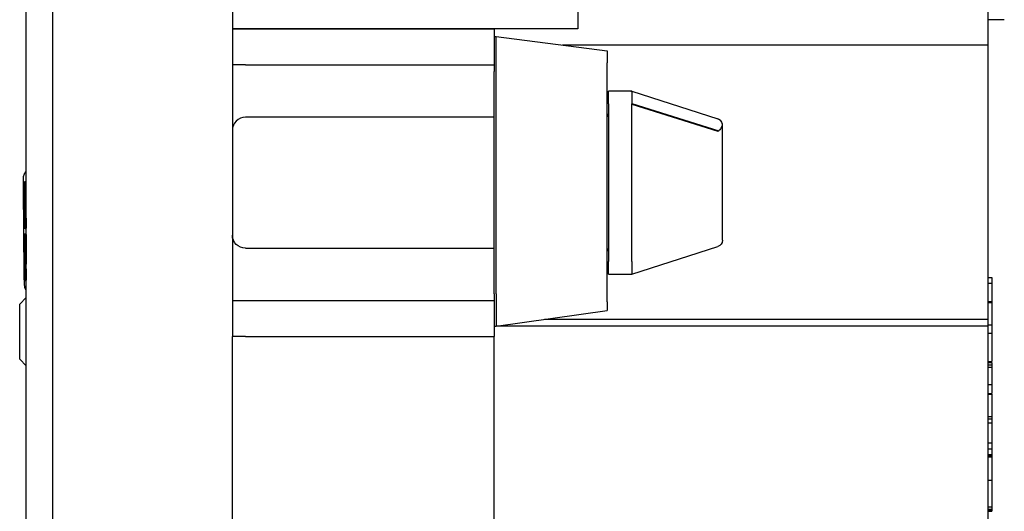
# Model space of a CAD drawing. Units: inches. Extents: x 0 to 17, y 0 to 11.
# Drawn here: x 7.4 to 8.9, y 6.9 to 7.7 of the extents above; entities that cross this region are included whole.
import ezdxf

# ---------------------------------------------------------------- set-up
doc = ezdxf.new("R2010")
doc.units = ezdxf.units.IN
doc.header["$MEASUREMENT"] = 0
doc.layers.add('Geometry', color=7, linetype='Continuous')

msp = doc.modelspace()

# ---------------------------------------------------------------- linework, layer by layer
at = {"layer": 'Geometry'}
for p, q in [((7.3829, 5.9208), (7.3829, 8.3608)), ((7.3829, 5.9208), (7.3829, 8.3608)), ((7.4229, 8.3608), (7.4229, 5.9208)), ((7.4229, 8.3608), (7.4229, 5.9208)), ((7.6979, 8.1954), (7.6979, 7.656)), ((7.6979, 8.1954), (7.6979, 7.656)), ((8.2259, 7.7267), (8.2259, 7.656)), ((8.2259, 7.7267), (8.2259, 7.656)), ((8.8529, 7.6859), (8.8529, 7.6311)), ((8.8529, 7.6698), (8.8779, 7.6698)), ((7.6979, 7.656), (7.6996, 7.656)), ((7.6979, 7.656), (7.6979, 7.6009)), ((7.6979, 7.656), (7.6996, 7.656)), ((7.6979, 7.656), (7.6979, 7.6009)), ((7.6996, 7.6559), (7.6996, 7.656)), ((8.0979, 7.656), (7.6996, 7.656)), ((8.0979, 7.656), (7.6996, 7.656)), ((7.6996, 7.6559), (7.6996, 7.656)), ((7.6996, 7.6559), (7.7179, 7.6559)), ((7.6996, 7.6559), (7.7179, 7.6559)), ((7.7179, 7.6559), (8.0979, 7.6559)), ((7.7179, 7.6559), (8.0979, 7.6559)), ((8.2259, 7.656), (8.0979, 7.656)), ((8.2259, 7.656), (8.0979, 7.656)), ((8.0979, 7.6559), (8.0979, 7.656)), ((8.0979, 7.6559), (8.0979, 7.6443)), ((8.0979, 7.6559), (8.0979, 7.6443)), ((8.0979, 7.6443), (8.0979, 7.5906)), ((8.0979, 7.6443), (8.1009, 7.6443)), ((8.1009, 7.6443), (8.2709, 7.6223)), ((8.1009, 7.5906), (8.1009, 7.6443)), ((8.2027, 7.6311), (8.8529, 7.6311)), ((8.8529, 7.6311), (8.8529, 7.5856)), ((8.2709, 7.6223), (8.2709, 7.604)), ((7.7179, 7.6009), (7.6979, 7.6009)), ((7.6979, 7.6009), (7.6979, 7.5006)), ((7.6979, 7.6009), (7.6979, 7.5006)), ((7.7179, 7.6009), (7.6979, 7.6009)), ((7.7179, 7.6009), (8.0979, 7.6009)), ((7.7179, 7.6009), (8.0979, 7.6009)), ((8.2709, 7.2384), (8.2709, 7.604)), ((8.0979, 7.2509), (8.0979, 7.5906)), ((8.1009, 7.2509), (8.1009, 7.5906)), ((8.8529, 7.5856), (8.8529, 7.2302)), ((8.2729, 7.541), (8.2729, 7.5605)), ((8.3079, 7.5605), (8.2729, 7.5605)), ((8.3079, 7.5605), (8.2779, 7.5605)), ((8.3079, 7.5606), (8.3082, 7.5605)), ((8.3079, 7.5606), (8.3079, 7.5606)), ((8.3079, 7.5605), (8.3079, 7.5606)), ((8.3079, 7.5606), (8.3083, 7.5605)), ((8.3079, 7.5606), (8.3082, 7.5605)), ((8.3079, 7.5606), (8.3079, 7.5606)), ((8.3079, 7.5605), (8.3079, 7.5606)), ((8.3079, 7.5606), (8.3083, 7.5605)), ((8.3084, 7.5605), (8.3082, 7.5605)), ((8.3084, 7.5605), (8.3082, 7.5605)), ((8.3084, 7.5605), (8.3084, 7.541)), ((8.3084, 7.5605), (8.4399, 7.5182)), ((8.3084, 7.5605), (8.3084, 7.541)), ((8.3084, 7.5605), (8.4399, 7.5182)), ((8.3084, 7.5604), (8.4399, 7.5182)), ((8.3084, 7.5604), (8.4399, 7.5182)), ((8.2729, 7.541), (8.2729, 7.3001)), ((8.3084, 7.5416), (8.4415, 7.4999)), ((8.3084, 7.5416), (8.4415, 7.4999)), ((8.3084, 7.3001), (8.3084, 7.541)), ((8.3084, 7.3001), (8.3084, 7.541)), ((8.3084, 7.5405), (8.4399, 7.4993)), ((8.3084, 7.5405), (8.4399, 7.4993)), ((8.0979, 7.5206), (7.7179, 7.5206)), ((8.0979, 7.5206), (7.7179, 7.5206)), ((7.6979, 7.5006), (7.6979, 7.3405)), ((7.6979, 7.5006), (7.6979, 7.3405)), ((8.4469, 7.3426), (8.4469, 7.5087)), ((8.4469, 7.3426), (8.4469, 7.5087)), ((7.3788, 7.4129), (7.3788, 7.4212)), ((7.3788, 7.4212), (7.3797, 7.4212)), ((7.3797, 7.4212), (7.3797, 7.4129)), ((7.3804, 7.3512), (7.3798, 7.4212)), ((7.3798, 7.4212), (7.3805, 7.4212)), ((7.3805, 7.4212), (7.3805, 7.4129)), ((7.3814, 7.4129), (7.3813, 7.4212)), ((7.3813, 7.4212), (7.3822, 7.4212)), ((7.3822, 7.4212), (7.3823, 7.4129)), ((7.3798, 7.2812), (7.3786, 7.4115)), ((7.3792, 7.4129), (7.3788, 7.4129)), ((7.3788, 7.4129), (7.3797, 7.4129)), ((7.3797, 7.3512), (7.3792, 7.4129)), ((7.3792, 7.4129), (7.3797, 7.4129)), ((7.3797, 7.4129), (7.3794, 7.4129)), ((7.3794, 7.4129), (7.3797, 7.4129)), ((7.3794, 7.4129), (7.3799, 7.3512)), ((7.3805, 7.4129), (7.38, 7.4129)), ((7.38, 7.4129), (7.3805, 7.4129)), ((7.38, 7.4129), (7.3801, 7.3937)), ((7.381, 7.4144), (7.3813, 7.4144)), ((7.3813, 7.4179), (7.3814, 7.4068)), ((7.3818, 7.4129), (7.3814, 7.4129)), ((7.3814, 7.4129), (7.3823, 7.4129)), ((7.3814, 7.4068), (7.3814, 7.4068)), ((7.3823, 7.3512), (7.3818, 7.4129)), ((7.3818, 7.4129), (7.3823, 7.4129)), ((7.3823, 7.4129), (7.3819, 7.4129)), ((7.3819, 7.4129), (7.3823, 7.4129)), ((7.3819, 7.4129), (7.3825, 7.3512)), ((7.3801, 7.3937), (7.3807, 7.3937)), ((7.3807, 7.3937), (7.3807, 7.3855)), ((7.3807, 7.3855), (7.3802, 7.3855)), ((7.3802, 7.3855), (7.3807, 7.3855)), ((7.3802, 7.3855), (7.3804, 7.3595)), ((7.3811, 7.3554), (7.381, 7.3671)), ((7.381, 7.3671), (7.381, 7.3671)), ((7.3799, 7.3512), (7.3797, 7.3512)), ((7.3797, 7.3512), (7.3799, 7.3512)), ((7.3804, 7.3595), (7.381, 7.3595)), ((7.3811, 7.3512), (7.3804, 7.3512)), ((7.3804, 7.3512), (7.3811, 7.3512)), ((7.381, 7.3595), (7.3811, 7.3512)), ((7.3811, 7.3554), (7.3818, 7.3554)), ((7.3815, 7.358), (7.3818, 7.358)), ((7.3825, 7.3512), (7.3823, 7.3512)), ((7.3823, 7.3512), (7.3825, 7.3512)), ((7.3803, 7.2798), (7.3798, 7.3415)), ((7.3798, 7.3415), (7.3799, 7.3415)), ((7.3799, 7.3415), (7.3804, 7.2798)), ((7.3808, 7.3347), (7.3811, 7.3347)), ((7.3811, 7.3373), (7.3812, 7.3257)), ((7.3812, 7.3333), (7.3812, 7.3415)), ((7.3812, 7.3415), (7.3819, 7.3415)), ((7.3818, 7.3333), (7.3812, 7.3333)), ((7.3812, 7.3333), (7.3819, 7.3333)), ((7.382, 7.3073), (7.3818, 7.3333)), ((7.3818, 7.3333), (7.3819, 7.3333)), ((7.3819, 7.3415), (7.3825, 7.2715)), ((7.3829, 7.2798), (7.3823, 7.3415)), ((7.3823, 7.3415), (7.3825, 7.3415)), ((7.3825, 7.3415), (7.3829, 7.2958)), ((7.6979, 7.3405), (7.6979, 7.2405)), ((7.6979, 7.3405), (7.6979, 7.2405)), ((7.3812, 7.3257), (7.3812, 7.3257)), ((7.7179, 7.3205), (8.0979, 7.3205)), ((7.7179, 7.3205), (8.0979, 7.3205)), ((8.3084, 7.2808), (8.4399, 7.323)), ((8.3084, 7.2808), (8.4399, 7.323)), ((7.3816, 7.299), (7.3815, 7.3073)), ((7.3815, 7.3073), (7.382, 7.3073)), ((7.382, 7.3073), (7.3822, 7.3073)), ((8.2729, 7.2806), (8.2729, 7.3001)), ((8.3084, 7.3001), (8.3084, 7.2806)), ((8.3084, 7.3001), (8.3084, 7.2806)), ((7.3809, 7.2748), (7.3808, 7.2859)), ((7.3808, 7.2859), (7.3809, 7.2859)), ((7.3821, 7.299), (7.3816, 7.299)), ((7.3816, 7.299), (7.3822, 7.299)), ((7.3822, 7.2798), (7.3821, 7.299)), ((7.3821, 7.299), (7.3822, 7.299)), ((7.38, 7.2715), (7.3799, 7.2798)), ((7.3799, 7.2798), (7.3803, 7.2798)), ((7.3809, 7.2715), (7.38, 7.2715)), ((7.38, 7.2715), (7.3809, 7.2715)), ((7.3803, 7.2798), (7.3804, 7.2798)), ((7.3804, 7.2798), (7.3808, 7.2798)), ((7.3808, 7.2798), (7.3809, 7.2715)), ((7.3809, 7.2748), (7.3815, 7.2748)), ((7.3812, 7.2783), (7.3815, 7.2784)), ((7.3818, 7.2715), (7.3817, 7.2798)), ((7.3817, 7.2798), (7.3822, 7.2798)), ((7.3825, 7.2715), (7.3818, 7.2715)), ((7.3818, 7.2715), (7.3825, 7.2715)), ((7.3822, 7.2798), (7.3824, 7.2798)), ((7.3826, 7.2715), (7.3825, 7.2798)), ((7.3825, 7.2798), (7.3829, 7.2798)), ((7.3829, 7.2715), (7.3826, 7.2715)), ((7.3826, 7.2715), (7.3829, 7.2715)), ((7.3829, 7.2798), (7.3829, 7.2798)), ((8.2729, 7.2806), (8.3084, 7.2806)), ((8.2779, 7.2806), (8.3084, 7.2806)), ((8.8529, 7.2758), (8.8589, 7.2758)), ((8.8589, 7.2758), (8.8589, 7.2671)), ((8.8529, 7.2671), (8.8589, 7.2671)), ((8.8589, 7.2671), (8.8589, 7.2389)), ((7.3728, 7.2349), (7.3829, 7.245)), ((7.6979, 7.2405), (7.7179, 7.2405)), ((7.6979, 7.2405), (7.6979, 7.1853)), ((7.6979, 7.2405), (7.7179, 7.2405)), ((7.6979, 7.2405), (7.6979, 7.1853)), ((7.7179, 7.2405), (8.0979, 7.2405)), ((7.7179, 7.2405), (8.0979, 7.2405)), ((8.0979, 7.2509), (8.0979, 7.2015)), ((8.1009, 7.2509), (8.1009, 7.2015)), ((7.3728, 7.1509), (7.3728, 7.2349)), ((8.1009, 7.2015), (8.2709, 7.2251)), ((8.2709, 7.2384), (8.2709, 7.2251)), ((8.8529, 7.2389), (8.8589, 7.2389)), ((8.8529, 7.2374), (8.8589, 7.2374)), ((8.8529, 7.2302), (8.8529, 7.2118)), ((8.8589, 7.2389), (8.8589, 7.2374)), ((8.8589, 7.2374), (8.8589, 7.2033)), ((8.1749, 7.2118), (8.8529, 7.2118)), ((8.8529, 7.2118), (8.8529, 7.2015)), ((8.0979, 7.2015), (8.0979, 7.1853)), ((8.0979, 7.2015), (8.0979, 7.1853)), ((8.0979, 7.2015), (8.1009, 7.2015)), ((8.8529, 7.2015), (8.1009, 7.2015)), ((8.8529, 7.2033), (8.8589, 7.2033)), ((8.8529, 7.2015), (8.8529, 6.7854)), ((8.8589, 7.2033), (8.8589, 7.1904)), ((7.7179, 7.1853), (7.6979, 7.1853)), ((7.6979, 6.8505), (7.6979, 7.1853)), ((7.6979, 6.8505), (7.6979, 7.1853)), ((7.7179, 7.1853), (7.6979, 7.1853)), ((7.7179, 7.1853), (8.0979, 7.1853)), ((7.7179, 7.1853), (8.0979, 7.1853)), ((8.0979, 6.8505), (8.0979, 7.1853)), ((8.8529, 7.1904), (8.8589, 7.1904)), ((8.8589, 7.1904), (8.8589, 7.1472)), ((7.3728, 7.1509), (7.3829, 7.1408)), ((8.8529, 7.1472), (8.8589, 7.1472)), ((8.8529, 7.1456), (8.8589, 7.1456)), ((8.8529, 7.1423), (8.8589, 7.1423)), ((8.8529, 7.1387), (8.8589, 7.1387)), ((8.8589, 7.1387), (8.8589, 7.1122)), ((8.8529, 7.1122), (8.8589, 7.1122)), ((8.8589, 7.1122), (8.8589, 7.0981)), ((8.8529, 7.0981), (8.8589, 7.0981)), ((8.8529, 7.0974), (8.8589, 7.0974)), ((8.8589, 7.0974), (8.8589, 7.0633)), ((8.8529, 7.0633), (8.8589, 7.0633)), ((8.8529, 7.0595), (8.8589, 7.0595)), ((8.8589, 7.0633), (8.8589, 7.0595)), ((8.8589, 7.0595), (8.8589, 7.0536)), ((8.8529, 7.0536), (8.8589, 7.0536)), ((8.8589, 7.0536), (8.8589, 7.0227)), ((8.8529, 7.0227), (8.8589, 7.0227)), ((8.8589, 7.0227), (8.8589, 7.0137)), ((8.8529, 7.0137), (8.8589, 7.0137)), ((8.8529, 7.0053), (8.8589, 7.0053)), ((8.8529, 7.0033), (8.8589, 7.0033)), ((8.8529, 7.0016), (8.8589, 7.0016)), ((8.8589, 7.0137), (8.8589, 7.0053)), ((8.8589, 7.0053), (8.8589, 7.0033)), ((8.8589, 7.0016), (8.8589, 6.9658)), ((8.8529, 6.9658), (8.8589, 6.9658)), ((8.8589, 6.9658), (8.8589, 6.9252)), ((8.8529, 6.9252), (8.8589, 6.9252)), ((8.8589, 6.9252), (8.8589, 6.9216)), ((8.8529, 6.9216), (8.8589, 6.9216)), ((8.8529, 6.9199), (8.8589, 6.9199)), ((8.8529, 6.9186), (8.8589, 6.9186))]:
    msp.add_line(p, q, dxfattribs=at)
for centre, radius, start, end in [((8.2679, 7.5256), 0.005, 307.0285, 0), ((7.7179, 7.5006), 0.02, 90, 180), ((7.7179, 7.5006), 0.02, 90, 180), ((8.4369, 7.5087), 0.01, 0, 72.2039), ((8.4369, 7.5087), 0.01, 0, 72.2039)]:
    msp.add_arc(centre, radius, start, end, dxfattribs=at)
at = {"layer": 'Geometry', "extrusion": (0, 0, -1)}
for centre, radius, start, end in [((-7.7179, 7.3405), 0.02, 270, 0), ((-7.7179, 7.3405), 0.02, 270, 0), ((-8.4369, 7.3325), 0.01, 180, 252.2039), ((-8.4369, 7.3325), 0.01, 180, 252.2039)]:
    msp.add_arc(centre, radius, start, end, dxfattribs=at)
at = {"layer": 'Geometry'}
for points, degree in [([(8.3079, 7.5597), (8.308, 7.5602), (8.3081, 7.5604), (8.3082, 7.5605)], 3), ([(8.3079, 7.5605), (8.3079, 7.5603), (8.3079, 7.5601), (8.3079, 7.5597)], 3), ([(8.3079, 7.5597), (8.308, 7.5602), (8.3081, 7.5604), (8.3082, 7.5605)], 3), ([(8.3079, 7.5605), (8.3079, 7.5603), (8.3079, 7.5601), (8.3079, 7.5597)], 3), ([(8.3082, 7.5605), (8.3082, 7.5605), (8.3082, 7.5605), (8.3082, 7.5605)], 3), ([(8.3082, 7.5605), (8.3082, 7.5605), (8.3082, 7.5605), (8.3082, 7.5605)], 3), ([(7.3807, 7.4024), (7.3807, 7.4109), (7.3808, 7.4224), (7.3809, 7.4224)], 2), ([(7.3809, 7.4224), (7.381, 7.4224), (7.3812, 7.4201), (7.3813, 7.4179)], 2), ([(7.381, 7.4144), (7.3809, 7.4144), (7.3808, 7.4083), (7.3809, 7.4034)], 2), ([(7.3814, 7.4068), (7.3813, 7.4098), (7.3811, 7.4144), (7.381, 7.4144)], 2), ([(7.3809, 7.3898), (7.3809, 7.3921), (7.3808, 7.3983), (7.3807, 7.4024)], 2), ([(7.3809, 7.4034), (7.3809, 7.399), (7.381, 7.3937), (7.3811, 7.3925)], 2), ([(7.3811, 7.3925), (7.3812, 7.3917), (7.3813, 7.3897), (7.3814, 7.3888)], 2), ([(7.3811, 7.3836), (7.3811, 7.3845), (7.381, 7.3874), (7.3809, 7.3898)], 2), ([(7.3814, 7.3804), (7.3813, 7.3813), (7.3812, 7.3826), (7.3811, 7.3836)], 2), ([(7.3814, 7.3888), (7.3815, 7.3866), (7.3817, 7.3777), (7.3817, 7.3712)], 2), ([(7.3816, 7.3697), (7.3816, 7.3739), (7.3815, 7.3791), (7.3814, 7.3804)], 2), ([(7.381, 7.3671), (7.3811, 7.3628), (7.3814, 7.358), (7.3815, 7.358)], 2), ([(7.3817, 7.3712), (7.3818, 7.367), (7.3818, 7.3591), (7.3818, 7.3563)], 2), ([(7.3815, 7.3499), (7.3814, 7.3499), (7.3812, 7.3531), (7.3811, 7.3554)], 2), ([(7.3818, 7.3563), (7.3817, 7.3532), (7.3816, 7.3499), (7.3815, 7.3499)], 2), ([(7.3805, 7.3216), (7.3805, 7.3257), (7.3804, 7.3337), (7.3805, 7.3364)], 2), ([(7.3805, 7.3364), (7.3805, 7.3395), (7.3806, 7.3428), (7.3807, 7.3428)], 2), ([(7.3808, 7.3347), (7.3806, 7.3347), (7.3806, 7.3283), (7.3806, 7.323)], 2), ([(7.3807, 7.3428), (7.3808, 7.3428), (7.381, 7.3396), (7.3811, 7.3373)], 2), ([(7.3812, 7.3257), (7.3811, 7.33), (7.3809, 7.3347), (7.3808, 7.3347)], 2), ([(7.3809, 7.3039), (7.3807, 7.3061), (7.3805, 7.315), (7.3805, 7.3216)], 2), ([(7.3806, 7.323), (7.3807, 7.3188), (7.3808, 7.3136), (7.3809, 7.3123)], 2), ([(7.3809, 7.3123), (7.3809, 7.3114), (7.381, 7.3102), (7.3811, 7.3092)], 2), ([(7.3811, 7.3002), (7.3811, 7.301), (7.3809, 7.3031), (7.3809, 7.3039)], 2), ([(7.3811, 7.3092), (7.3811, 7.3082), (7.3813, 7.3053), (7.3813, 7.303)], 2), ([(7.3814, 7.2894), (7.3813, 7.2938), (7.3812, 7.2991), (7.3811, 7.3002)], 2), ([(7.3813, 7.303), (7.3814, 7.3006), (7.3815, 7.2944), (7.3815, 7.2903)], 2), ([(7.3809, 7.2859), (7.3809, 7.2829), (7.3811, 7.2783), (7.3812, 7.2783)], 2), ([(7.3815, 7.2903), (7.3816, 7.2818), (7.3815, 7.2703), (7.3813, 7.2703)], 2), ([(7.3813, 7.2703), (7.3812, 7.2703), (7.381, 7.2726), (7.3809, 7.2748)], 2), ([(8.8589, 7.1456), (8.8589, 7.1443), (8.8589, 7.1423)], 2), ([(8.8589, 7.0033), (8.8589, 7.0026), (8.8589, 7.0016)], 2), ([(8.8589, 6.9216), (8.8589, 6.9206), (8.8589, 6.9199)], 2), ([(8.8589, 6.9199), (8.8589, 6.9193), (8.8589, 6.9186)], 2)]:
    msp.add_open_spline(points, degree=degree, dxfattribs=at)
for points, degree, knots in [([(8.4399, 7.5182), (8.44, 7.5182), (8.44, 7.5182), (8.44, 7.5182), (8.4401, 7.5182), (8.4401, 7.5182), (8.4402, 7.5181), (8.4404, 7.5181), (8.4406, 7.518), (8.4409, 7.5179), (8.4411, 7.5178), (8.4416, 7.5175), (8.4419, 7.5174), (8.4425, 7.517), (8.443, 7.5166), (8.4445, 7.5153), (8.4452, 7.5144), (8.4461, 7.5126), (8.4464, 7.5118), (8.4466, 7.511)], 3, [-0.04918295, -0.04918295, -0.04918295, -0.04918295, -0.04879079, -0.04879079, -0.04831262, -0.04831262, -0.0472133, -0.0472133, -0.0447206, -0.0447206, -0.04200189, -0.04200189, -0.03778788, -0.03778788, -0.03026656, -0.03026656, -0.01671258, -0.01671258, -0.00788355, -0.00788355, -0.00788355, -0.00788355]), ([(8.4399, 7.5182), (8.44, 7.5182), (8.44, 7.5182), (8.44, 7.5182), (8.4401, 7.5182), (8.4401, 7.5182), (8.4402, 7.5181), (8.4404, 7.5181), (8.4406, 7.518), (8.4409, 7.5179), (8.4411, 7.5178), (8.4416, 7.5175), (8.4419, 7.5174), (8.4425, 7.517), (8.443, 7.5166), (8.4445, 7.5153), (8.4452, 7.5144), (8.4461, 7.5126), (8.4464, 7.5118), (8.4466, 7.511)], 3, [-0.04918295, -0.04918295, -0.04918295, -0.04918295, -0.04879079, -0.04879079, -0.04831262, -0.04831262, -0.0472133, -0.0472133, -0.0447206, -0.0447206, -0.04200189, -0.04200189, -0.03778788, -0.03778788, -0.03026656, -0.03026656, -0.01671258, -0.01671258, -0.00788355, -0.00788355, -0.00788355, -0.00788355]), ([(8.4466, 7.511), (8.4467, 7.5106), (8.4468, 7.5102), (8.4468, 7.5095), (8.4467, 7.5091), (8.4466, 7.5087)], 3, [-0.02836196, -0.02836196, -0.02836196, -0.02836196, -0.024271621, -0.024271621, -0.020219387, -0.020219387, -0.020219387, -0.020219387]), ([(8.4466, 7.511), (8.4467, 7.5106), (8.4468, 7.5102), (8.4468, 7.5095), (8.4467, 7.5091), (8.4466, 7.5087)], 3, [-0.02836196, -0.02836196, -0.02836196, -0.02836196, -0.024271621, -0.024271621, -0.020219387, -0.020219387, -0.020219387, -0.020219387]), ([(8.4415, 7.4999), (8.4413, 7.4998), (8.4412, 7.4997), (8.4409, 7.4995), (8.4407, 7.4994), (8.4405, 7.4993), (8.4404, 7.4993), (8.4402, 7.4993), (8.4401, 7.4993), (8.44, 7.4993), (8.44, 7.4993), (8.44, 7.4993), (8.4399, 7.4993), (8.4399, 7.4993), (8.4399, 7.4993), (8.4399, 7.4993), (8.4399, 7.4993), (8.4399, 7.4993), (8.4399, 7.4993), (8.4399, 7.4993)], 3, [-0.014237174, -0.014237174, -0.014237174, -0.014237174, -0.01181513, -0.01181513, -0.009814185, -0.009814185, -0.008545553, -0.008545553, -0.007642964, -0.007642964, -0.007131493, -0.007131493, -0.007088476, -0.007088476, -0.007074624, -0.007074624, -0.007062871, -0.007062871, -0.007058482, -0.007058482, -0.007058482, -0.007058482]), ([(8.4415, 7.4999), (8.4413, 7.4998), (8.4412, 7.4997), (8.4409, 7.4995), (8.4407, 7.4994), (8.4405, 7.4993), (8.4404, 7.4993), (8.4402, 7.4993), (8.4401, 7.4993), (8.44, 7.4993), (8.44, 7.4993), (8.44, 7.4993), (8.44, 7.4993), (8.4399, 7.4993), (8.4399, 7.4993), (8.4399, 7.4993), (8.4399, 7.4993), (8.4399, 7.4993), (8.4399, 7.4993), (8.4399, 7.4993)], 3, [-0.014236862, -0.014236862, -0.014236862, -0.014236862, -0.011806482, -0.011806482, -0.009809264, -0.009809264, -0.008542036, -0.008542036, -0.00763783, -0.00763783, -0.007164382, -0.007164382, -0.007096377, -0.007096377, -0.007074858, -0.007074858, -0.007061218, -0.007061218, -0.007058482, -0.007058482, -0.007058482, -0.007058482]), ([(8.4466, 7.5087), (8.4465, 7.5081), (8.4463, 7.5075), (8.4453, 7.5049), (8.4441, 7.503), (8.4424, 7.5009), (8.4419, 7.5003), (8.4415, 7.4999)], 3, [-0.01764353, -0.01764353, -0.01764353, -0.01764353, -0.01475553, -0.01475553, -0.0049541, -0.0049541, 0, 0, 0, 0]), ([(8.4466, 7.5087), (8.4465, 7.5081), (8.4463, 7.5075), (8.4453, 7.5049), (8.4441, 7.503), (8.4424, 7.5009), (8.4419, 7.5003), (8.4415, 7.4999)], 3, [-0.01764353, -0.01764353, -0.01764353, -0.01764353, -0.01475553, -0.01475553, -0.0049541, -0.0049541, 0, 0, 0, 0]), ([(7.3786, 7.4115), (7.3786, 7.4131), (7.3786, 7.4147), (7.3786, 7.4177), (7.3786, 7.4192), (7.3786, 7.4218), (7.3786, 7.4229), (7.3786, 7.4249), (7.3786, 7.4257), (7.3786, 7.4267), (7.3786, 7.427), (7.3786, 7.4276), (7.3786, 7.4278), (7.3787, 7.4282), (7.3787, 7.4285), (7.3788, 7.4295), (7.3788, 7.4299), (7.3794, 7.4322), (7.3795, 7.4331), (7.3811, 7.4364), (7.3817, 7.4375), (7.3829, 7.439)], 3, [-0.78536, -0.78536, -0.78536, -0.78536, -0.471247, -0.471247, -0.157133, -0.157133, 0.156981, 0.156981, 0.471094, 0.471094, 0.628151, 0.628151, 0.673709, 0.673709, 0.716951, 0.716951, 0.750432, 0.750432, 0.76782, 0.76782, 0.774336, 0.774336, 0.774336, 0.774336]), ([(7.3815, 7.358), (7.3816, 7.358), (7.3816, 7.3644), (7.3816, 7.3697)], 2, [0.000329, 0.000329, 0.000329, 1, 2, 2, 2]), ([(8.4469, 7.3325), (8.4469, 7.3326), (8.4469, 7.3326), (8.4469, 7.333), (8.4469, 7.3338), (8.4469, 7.3356), (8.4469, 7.3366), (8.4469, 7.3385), (8.4469, 7.3395), (8.4469, 7.3412), (8.4469, 7.3419), (8.4469, 7.3426)], 3, [-0.03821811, -0.03821811, -0.03821811, -0.03821811, -0.03652407, -0.03652407, -0.02338223, -0.02338223, -0.01390985, -0.01390985, -0.00534994, -0.00534994, 0, 0, 0, 0]), ([(8.4469, 7.3325), (8.4469, 7.3326), (8.4469, 7.3326), (8.4469, 7.333), (8.4469, 7.3338), (8.4469, 7.3356), (8.4469, 7.3366), (8.4469, 7.3385), (8.4469, 7.3395), (8.4469, 7.3412), (8.4469, 7.3419), (8.4469, 7.3426)], 3, [-0.03821811, -0.03821811, -0.03821811, -0.03821811, -0.03652407, -0.03652407, -0.02338223, -0.02338223, -0.01390985, -0.01390985, -0.00534994, -0.00534994, 0, 0, 0, 0]), ([(8.2729, 7.3161), (8.2729, 7.3161), (8.2729, 7.3161), (8.2729, 7.3168), (8.2727, 7.3175), (8.2722, 7.3187), (8.2718, 7.3192), (8.2712, 7.3198), (8.2711, 7.3199), (8.2709, 7.3201)], 3, [-0.02006833, -0.02006833, -0.02006833, -0.02006833, -0.01986814, -0.01986814, -0.0148601, -0.0148601, -0.00987793, -0.00987793, -0.00824205, -0.00824205, -0.00824205, -0.00824205]), ([(7.3812, 7.2783), (7.3813, 7.2783), (7.3814, 7.2844), (7.3814, 7.2894)], 2, [0.000293, 0.000293, 0.000293, 1, 2, 2, 2]), ([(7.3829, 7.2561), (7.3827, 7.2564), (7.3826, 7.2566), (7.3814, 7.2588), (7.3811, 7.2597), (7.3804, 7.2623), (7.3803, 7.2628), (7.3802, 7.2639), (7.3801, 7.2642), (7.3801, 7.2647), (7.3801, 7.2649), (7.3801, 7.2652), (7.38, 7.2654), (7.38, 7.266), (7.38, 7.2663), (7.38, 7.2673), (7.3799, 7.2682), (7.3799, 7.2702), (7.3799, 7.2714), (7.3798, 7.2741), (7.3798, 7.2755), (7.3798, 7.2784), (7.3798, 7.2798), (7.3798, 7.2812)], 3, [-0.770612, -0.770612, -0.770612, -0.770612, -0.768879, -0.768879, -0.756111, -0.756111, -0.72575, -0.72575, -0.690929, -0.690929, -0.654895, -0.654895, -0.597699, -0.597699, -0.431756, -0.431756, -0.117612, -0.117612, 0.196532, 0.196532, 0.510676, 0.510676, 0.78536, 0.78536, 0.78536, 0.78536]), ([(8.8589, 7.1423), (8.8589, 7.1413), (8.8589, 7.1398), (8.8589, 7.1387)], 2, [-2, -2, -2, -1, -0.573099, -0.573099, -0.573099])]:
    msp.add_open_spline(points, degree=degree, knots=knots, dxfattribs=at)

doc.saveas('drawing.dxf')
